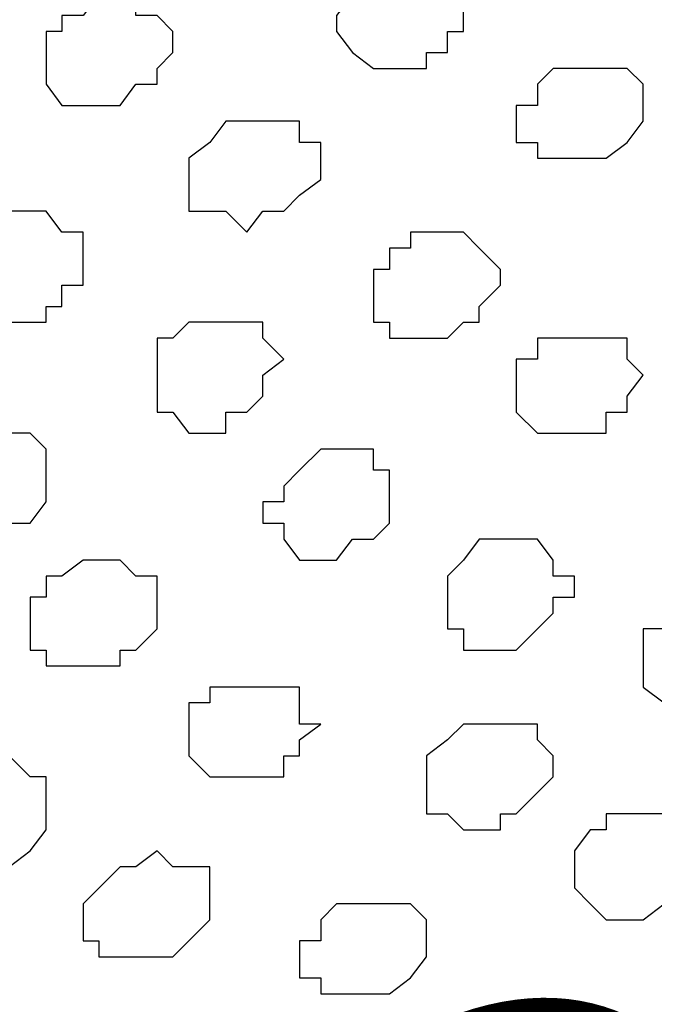
# Model space of a CAD drawing. Units: centimetres. Extents: x -8.5 to 9.2, y -11.2 to 13.4.
# Drawn here: x -0.7 to -0.4, y -1.5 to -1.1 of the extents above; entities that cross this region are included whole.
import ezdxf

# ---------------------------------------------------------------- set-up
doc = ezdxf.new("R2010")
doc.units = ezdxf.units.CM
doc.header["$MEASUREMENT"] = 0
doc.layers.add('Layer 1', color=7, linetype='Continuous')
doc.styles.add('221', font='arialbi.ttf', dxfattribs={"height": 1})

msp = doc.modelspace()

# ---------------------------------------------------------------- hatches: boundary and pattern name
h = msp.add_hatch(color=256)
edge = h.paths.add_edge_path()
edge.add_spline(control_points=[(3.70134, 1.24619), (3.70134, 1.24619), (3.70134, 1.27141), (3.70134, 1.27141), (3.70134, 1.27141), (3.70134, 1.27141), (-3.8449, -2.11007), (-3.8449, -2.11007), (-3.8449, -2.11007), (-3.8449, -2.11007), (-3.84514, -2.15273), (-3.84514, -2.15273), (-3.84514, -2.15273), (-3.84514, -2.15273), (3.70134, 1.22034), (3.70134, 1.22034), (3.70134, 1.22034), (3.70134, 1.22034), (3.70134, 1.24619), (3.70134, 1.24619)], knot_values=[0, 0, 0, 0, 0.2, 0.2, 0.2, 0.2, 0.4, 0.4, 0.4, 0.4, 0.6, 0.6, 0.6, 0.6, 0.8, 0.8, 0.8, 0.8, 1, 1, 1, 1], degree=3, periodic=0)

# ---------------------------------------------------------------- linework, layer by layer
at = {"layer": 'Layer 1'}
msp.add_open_spline([(3.70134, 1.24619), (3.70134, 1.24619), (3.70134, 1.27141), (3.70134, 1.27141), (3.70134, 1.27141), (3.70134, 1.27141), (-3.8449, -2.11007), (-3.8449, -2.11007), (-3.8449, -2.11007), (-3.8449, -2.11007), (-3.84514, -2.15273), (-3.84514, -2.15273), (-3.84514, -2.15273), (-3.84514, -2.15273), (3.70134, 1.22034), (3.70134, 1.22034), (3.70134, 1.22034), (3.70134, 1.22034), (3.70134, 1.24619), (3.70134, 1.24619)], degree=3, knots=[0, 0, 0, 0, 0.2, 0.2, 0.2, 0.2, 0.4, 0.4, 0.4, 0.4, 0.6, 0.6, 0.6, 0.6, 0.8, 0.8, 0.8, 0.8, 1, 1, 1, 1], dxfattribs=at)
at = {"layer": 'Layer 1', "color": 254}
msp.add_open_spline([(-3.85092, -2.48779), (-3.85092, -2.48779), (3.70981, 0.89888), (3.70981, 0.89888), (3.70981, 0.89888), (3.70981, 0.89888), (3.70981, -0.37959), (3.70981, -0.37959), (3.70981, -0.37959), (3.70981, -0.37959), (-3.85092, -3.76626), (-3.85092, -3.76626), (-3.85092, -3.76626), (-3.85092, -3.76626), (-3.85092, -2.48779), (-3.85092, -2.48779)], degree=3, knots=[0, 0, 0, 0, 0.25, 0.25, 0.25, 0.25, 0.5, 0.5, 0.5, 0.5, 0.75, 0.75, 0.75, 0.75, 1, 1, 1, 1], dxfattribs=at)
at = {"layer": 'Layer 1', "lineweight": 9}
for points, knots in [([(-3.85092, -2.48779), (-3.85092, -2.48779), (3.70981, 0.89888), (3.70981, 0.89888), (3.70981, 0.89888), (3.70981, 0.89888), (3.70981, -0.37959), (3.70981, -0.37959), (3.70981, -0.37959), (3.70981, -0.37959), (-3.85092, -3.76626), (-3.85092, -3.76626), (-3.85092, -3.76626), (-3.85092, -3.76626), (-3.85092, -2.48779), (-3.85092, -2.48779)], [0, 0, 0, 0, 0.25, 0.25, 0.25, 0.25, 0.5, 0.5, 0.5, 0.5, 0.75, 0.75, 0.75, 0.75, 1, 1, 1, 1]), ([(-1.24907, -0.99236), (-1.24907, -0.99236), (0.08819, -0.39441), (0.08819, -0.39441), (0.08819, -0.39441), (0.08819, -0.39441), (0.21226, -0.66777), (0.21226, -0.66777), (0.21226, -0.66777), (0.21226, -0.66777), (-1.12416, -1.26639), (-1.12416, -1.26639), (-1.12416, -1.26639), (-1.12416, -1.26639), (-1.24907, -0.99236), (-1.24907, -0.99236)], [0, 0, 0, 0, 0.25, 0.25, 0.25, 0.25, 0.5, 0.5, 0.5, 0.5, 0.75, 0.75, 0.75, 0.75, 1, 1, 1, 1]), ([(-0.28857, -1.97979), (-0.28857, -1.97979), (-0.33937, -1.09291), (-0.33937, -1.09291), (-0.33937, -1.09291), (-0.33937, -1.09291), (-0.34784, -1.07809), (-0.34784, -1.07809), (-0.34784, -1.07809), (-0.34784, -1.07809), (-0.35419, -1.06327), (-0.35419, -1.06327), (-0.35419, -1.06327), (-0.35419, -1.06327), (-0.36266, -1.05481), (-0.36266, -1.05481), (-0.36266, -1.05481), (-0.36266, -1.05481), (-0.37747, -1.04846), (-0.37747, -1.04846), (-0.37747, -1.04846), (-0.37747, -1.04846), (-0.41346, -1.04211), (-0.41346, -1.04211), (-0.41346, -1.04211), (-0.41346, -1.04211), (-0.45579, -1.04211), (-0.45579, -1.04211), (-0.45579, -1.04211), (-0.45579, -1.04211), (-0.50659, -1.04846), (-0.50659, -1.04846), (-0.50659, -1.04846), (-0.50659, -1.04846), (-0.56586, -1.06327), (-0.56586, -1.06327), (-0.56586, -1.06327), (-0.56586, -1.06327), (-0.62301, -1.08444), (-0.62301, -1.08444), (-0.62301, -1.08444), (-0.62301, -1.08444), (-0.68227, -1.10561), (-0.68227, -1.10561), (-0.68227, -1.10561), (-0.68227, -1.10561), (-0.73942, -1.13524), (-0.73942, -1.13524), (-0.73942, -1.13524), (-0.73942, -1.13524), (-0.84102, -1.19451), (-0.84102, -1.19451), (-0.84102, -1.19451), (-0.84102, -1.19451), (-0.87912, -1.23049), (-0.87912, -1.23049), (-0.87912, -1.23049), (-0.87912, -1.23049), (-0.90664, -1.26012), (-0.90664, -1.26012), (-0.90664, -1.26012), (-0.90664, -1.26012), (-0.92146, -1.29611), (-0.92146, -1.29611), (-0.92146, -1.29611), (-0.92146, -1.29611), (-0.92992, -1.31092), (-0.92992, -1.31092), (-0.92992, -1.31092), (-0.92992, -1.31092), (-0.92992, -1.32574), (-0.92992, -1.32574), (-0.92992, -1.32574), (-0.92992, -1.32574), (-0.92146, -1.33844), (-0.92146, -1.33844), (-0.92146, -1.33844), (-0.92146, -1.33844), (-0.91511, -1.34691), (-0.91511, -1.34691), (-0.91511, -1.34691), (-0.91511, -1.34691), (-0.28857, -1.97979), (-0.28857, -1.97979)], [0, 0, 0, 0, 0.047619, 0.047619, 0.047619, 0.047619, 0.095238, 0.095238, 0.095238, 0.095238, 0.142857, 0.142857, 0.142857, 0.142857, 0.190476, 0.190476, 0.190476, 0.190476, 0.238095, 0.238095, 0.238095, 0.238095, 0.285714, 0.285714, 0.285714, 0.285714, 0.333333, 0.333333, 0.333333, 0.333333, 0.380952, 0.380952, 0.380952, 0.380952, 0.428571, 0.428571, 0.428571, 0.428571, 0.47619, 0.47619, 0.47619, 0.47619, 0.52381, 0.52381, 0.52381, 0.52381, 0.571429, 0.571429, 0.571429, 0.571429, 0.619048, 0.619048, 0.619048, 0.619048, 0.666667, 0.666667, 0.666667, 0.666667, 0.714286, 0.714286, 0.714286, 0.714286, 0.761905, 0.761905, 0.761905, 0.761905, 0.809524, 0.809524, 0.809524, 0.809524, 0.857143, 0.857143, 0.857143, 0.857143, 0.904762, 0.904762, 0.904762, 0.904762, 0.952381, 0.952381, 0.952381, 0.952381, 1, 1, 1, 1]), ([(-0.92146, -1.33844), (-0.92146, -1.33844), (-0.29704, -1.97132), (-0.29704, -1.97132), (-0.29704, -1.97132), (-0.29704, -1.97132), (-0.28857, -1.97979), (-0.28857, -1.97979), (-0.28857, -1.97979), (-0.28857, -1.97979), (-0.28857, -2.02212), (-0.28857, -2.02212), (-0.28857, -2.02212), (-0.28857, -2.02212), (-0.31186, -2.05811), (-0.31186, -2.05811), (-0.31186, -2.05811), (-0.31186, -2.05811), (-0.33937, -2.08774), (-0.33937, -2.08774), (-0.33937, -2.08774), (-0.33937, -2.08774), (-0.37747, -2.12372), (-0.37747, -2.12372), (-0.37747, -2.12372), (-0.37747, -2.12372), (-0.42827, -2.15336), (-0.42827, -2.15336), (-0.42827, -2.15336), (-0.42827, -2.15336), (-0.47907, -2.18934), (-0.47907, -2.18934), (-0.47907, -2.18934), (-0.47907, -2.18934), (-0.53622, -2.21262), (-0.53622, -2.21262), (-0.53622, -2.21262), (-0.53622, -2.21262), (-0.59549, -2.24014), (-0.59549, -2.24014), (-0.59549, -2.24014), (-0.59549, -2.24014), (-0.65264, -2.25496), (-0.65264, -2.25496), (-0.65264, -2.25496), (-0.65264, -2.25496), (-0.71191, -2.26977), (-0.71191, -2.26977), (-0.71191, -2.26977), (-0.71191, -2.26977), (-0.76271, -2.27612), (-0.76271, -2.27612), (-0.76271, -2.27612), (-0.76271, -2.27612), (-0.80504, -2.27612), (-0.80504, -2.27612), (-0.80504, -2.27612), (-0.80504, -2.27612), (-0.84102, -2.26977), (-0.84102, -2.26977), (-0.84102, -2.26977), (-0.84102, -2.26977), (-0.84949, -2.26342), (-0.84949, -2.26342), (-0.84949, -2.26342), (-0.84949, -2.26342), (-0.86431, -2.25496), (-0.86431, -2.25496), (-0.86431, -2.25496), (-0.86431, -2.25496), (-0.87066, -2.24014), (-0.87066, -2.24014), (-0.87066, -2.24014), (-0.87066, -2.24014), (-0.87066, -2.22532), (-0.87066, -2.22532), (-0.87066, -2.22532), (-0.87066, -2.22532), (-0.92146, -1.33844), (-0.92146, -1.33844)], [0, 0, 0, 0, 0.05, 0.05, 0.05, 0.05, 0.1, 0.1, 0.1, 0.1, 0.15, 0.15, 0.15, 0.15, 0.2, 0.2, 0.2, 0.2, 0.25, 0.25, 0.25, 0.25, 0.3, 0.3, 0.3, 0.3, 0.35, 0.35, 0.35, 0.35, 0.4, 0.4, 0.4, 0.4, 0.45, 0.45, 0.45, 0.45, 0.5, 0.5, 0.5, 0.5, 0.55, 0.55, 0.55, 0.55, 0.6, 0.6, 0.6, 0.6, 0.65, 0.65, 0.65, 0.65, 0.7, 0.7, 0.7, 0.7, 0.75, 0.75, 0.75, 0.75, 0.8, 0.8, 0.8, 0.8, 0.85, 0.85, 0.85, 0.85, 0.9, 0.9, 0.9, 0.9, 0.95, 0.95, 0.95, 0.95, 1, 1, 1, 1])]:
    msp.add_open_spline(points, degree=3, knots=knots, dxfattribs=at)
at = {"layer": 'Layer 1', "color": 253}
for points, knots in [([(-0.52987, -1.12042), (-0.52987, -1.12042), (-0.50659, -1.12042), (-0.50659, -1.12042), (-0.50659, -1.12042), (-0.50659, -1.12042), (-0.50659, -1.12889), (-0.50659, -1.12889), (-0.50659, -1.12889), (-0.50659, -1.12889), (-0.50024, -1.12889), (-0.50024, -1.12889), (-0.50024, -1.12889), (-0.50024, -1.12889), (-0.50024, -1.15006), (-0.50024, -1.15006), (-0.50024, -1.15006), (-0.50024, -1.15006), (-0.50659, -1.15006), (-0.50659, -1.15006), (-0.50659, -1.15006), (-0.50659, -1.15006), (-0.50659, -1.15852), (-0.50659, -1.15852), (-0.50659, -1.15852), (-0.50659, -1.15852), (-0.51506, -1.15852), (-0.51506, -1.15852), (-0.51506, -1.15852), (-0.51506, -1.15852), (-0.51506, -1.16487), (-0.51506, -1.16487), (-0.51506, -1.16487), (-0.51506, -1.16487), (-0.53622, -1.16487), (-0.53622, -1.16487), (-0.53622, -1.16487), (-0.53622, -1.16487), (-0.54469, -1.15852), (-0.54469, -1.15852), (-0.54469, -1.15852), (-0.54469, -1.15852), (-0.55104, -1.15006), (-0.55104, -1.15006), (-0.55104, -1.15006), (-0.55104, -1.15006), (-0.55104, -1.14371), (-0.55104, -1.14371), (-0.55104, -1.14371), (-0.55104, -1.14371), (-0.54469, -1.13524), (-0.54469, -1.13524), (-0.54469, -1.13524), (-0.54469, -1.13524), (-0.54469, -1.12889), (-0.54469, -1.12889), (-0.54469, -1.12889), (-0.54469, -1.12889), (-0.53622, -1.12889), (-0.53622, -1.12889), (-0.53622, -1.12889), (-0.53622, -1.12889), (-0.52987, -1.12042), (-0.52987, -1.12042)], [0, 0, 0, 0, 0.0625, 0.0625, 0.0625, 0.0625, 0.125, 0.125, 0.125, 0.125, 0.1875, 0.1875, 0.1875, 0.1875, 0.25, 0.25, 0.25, 0.25, 0.3125, 0.3125, 0.3125, 0.3125, 0.375, 0.375, 0.375, 0.375, 0.4375, 0.4375, 0.4375, 0.4375, 0.5, 0.5, 0.5, 0.5, 0.5625, 0.5625, 0.5625, 0.5625, 0.625, 0.625, 0.625, 0.625, 0.6875, 0.6875, 0.6875, 0.6875, 0.75, 0.75, 0.75, 0.75, 0.8125, 0.8125, 0.8125, 0.8125, 0.875, 0.875, 0.875, 0.875, 0.9375, 0.9375, 0.9375, 0.9375, 1, 1, 1, 1]), ([(-0.65264, -1.14371), (-0.65264, -1.14371), (-0.64629, -1.13524), (-0.64629, -1.13524), (-0.64629, -1.13524), (-0.64629, -1.13524), (-0.63147, -1.13524), (-0.63147, -1.13524), (-0.63147, -1.13524), (-0.63147, -1.13524), (-0.63147, -1.14371), (-0.63147, -1.14371), (-0.63147, -1.14371), (-0.63147, -1.14371), (-0.62301, -1.14371), (-0.62301, -1.14371), (-0.62301, -1.14371), (-0.62301, -1.14371), (-0.61666, -1.15006), (-0.61666, -1.15006), (-0.61666, -1.15006), (-0.61666, -1.15006), (-0.61666, -1.15852), (-0.61666, -1.15852), (-0.61666, -1.15852), (-0.61666, -1.15852), (-0.62301, -1.16487), (-0.62301, -1.16487), (-0.62301, -1.16487), (-0.62301, -1.16487), (-0.62301, -1.17122), (-0.62301, -1.17122), (-0.62301, -1.17122), (-0.62301, -1.17122), (-0.63147, -1.17122), (-0.63147, -1.17122), (-0.63147, -1.17122), (-0.63147, -1.17122), (-0.63782, -1.17969), (-0.63782, -1.17969), (-0.63782, -1.17969), (-0.63782, -1.17969), (-0.66111, -1.17969), (-0.66111, -1.17969), (-0.66111, -1.17969), (-0.66111, -1.17969), (-0.66746, -1.17122), (-0.66746, -1.17122), (-0.66746, -1.17122), (-0.66746, -1.17122), (-0.66746, -1.15006), (-0.66746, -1.15006), (-0.66746, -1.15006), (-0.66746, -1.15006), (-0.66111, -1.15006), (-0.66111, -1.15006), (-0.66111, -1.15006), (-0.66111, -1.15006), (-0.66111, -1.14371), (-0.66111, -1.14371), (-0.66111, -1.14371), (-0.66111, -1.14371), (-0.65264, -1.14371), (-0.65264, -1.14371)], [0, 0, 0, 0, 0.0625, 0.0625, 0.0625, 0.0625, 0.125, 0.125, 0.125, 0.125, 0.1875, 0.1875, 0.1875, 0.1875, 0.25, 0.25, 0.25, 0.25, 0.3125, 0.3125, 0.3125, 0.3125, 0.375, 0.375, 0.375, 0.375, 0.4375, 0.4375, 0.4375, 0.4375, 0.5, 0.5, 0.5, 0.5, 0.5625, 0.5625, 0.5625, 0.5625, 0.625, 0.625, 0.625, 0.625, 0.6875, 0.6875, 0.6875, 0.6875, 0.75, 0.75, 0.75, 0.75, 0.8125, 0.8125, 0.8125, 0.8125, 0.875, 0.875, 0.875, 0.875, 0.9375, 0.9375, 0.9375, 0.9375, 1, 1, 1, 1]), ([(-0.59549, -1.18604), (-0.59549, -1.18604), (-0.56586, -1.18604), (-0.56586, -1.18604), (-0.56586, -1.18604), (-0.56586, -1.18604), (-0.56586, -1.19451), (-0.56586, -1.19451), (-0.56586, -1.19451), (-0.56586, -1.19451), (-0.55739, -1.19451), (-0.55739, -1.19451), (-0.55739, -1.19451), (-0.55739, -1.19451), (-0.55739, -1.20932), (-0.55739, -1.20932), (-0.55739, -1.20932), (-0.55739, -1.20932), (-0.56586, -1.21567), (-0.56586, -1.21567), (-0.56586, -1.21567), (-0.56586, -1.21567), (-0.57221, -1.22202), (-0.57221, -1.22202), (-0.57221, -1.22202), (-0.57221, -1.22202), (-0.58067, -1.22202), (-0.58067, -1.22202), (-0.58067, -1.22202), (-0.58067, -1.22202), (-0.58702, -1.23049), (-0.58702, -1.23049), (-0.58702, -1.23049), (-0.58702, -1.23049), (-0.59549, -1.22202), (-0.59549, -1.22202), (-0.59549, -1.22202), (-0.59549, -1.22202), (-0.61031, -1.22202), (-0.61031, -1.22202), (-0.61031, -1.22202), (-0.61031, -1.22202), (-0.61031, -1.20086), (-0.61031, -1.20086), (-0.61031, -1.20086), (-0.61031, -1.20086), (-0.60184, -1.19451), (-0.60184, -1.19451), (-0.60184, -1.19451), (-0.60184, -1.19451), (-0.59549, -1.18604), (-0.59549, -1.18604)], [0, 0, 0, 0, 0.076923, 0.076923, 0.076923, 0.076923, 0.153846, 0.153846, 0.153846, 0.153846, 0.230769, 0.230769, 0.230769, 0.230769, 0.307692, 0.307692, 0.307692, 0.307692, 0.384615, 0.384615, 0.384615, 0.384615, 0.461538, 0.461538, 0.461538, 0.461538, 0.538462, 0.538462, 0.538462, 0.538462, 0.615385, 0.615385, 0.615385, 0.615385, 0.692308, 0.692308, 0.692308, 0.692308, 0.769231, 0.769231, 0.769231, 0.769231, 0.846154, 0.846154, 0.846154, 0.846154, 0.923077, 0.923077, 0.923077, 0.923077, 1, 1, 1, 1]), ([(-0.61031, -1.26647), (-0.61031, -1.26647), (-0.58067, -1.26647), (-0.58067, -1.26647), (-0.58067, -1.26647), (-0.58067, -1.26647), (-0.58067, -1.27282), (-0.58067, -1.27282), (-0.58067, -1.27282), (-0.58067, -1.27282), (-0.57221, -1.28129), (-0.57221, -1.28129), (-0.57221, -1.28129), (-0.57221, -1.28129), (-0.58067, -1.28764), (-0.58067, -1.28764), (-0.58067, -1.28764), (-0.58067, -1.28764), (-0.58067, -1.29611), (-0.58067, -1.29611), (-0.58067, -1.29611), (-0.58067, -1.29611), (-0.58702, -1.30246), (-0.58702, -1.30246), (-0.58702, -1.30246), (-0.58702, -1.30246), (-0.59549, -1.30246), (-0.59549, -1.30246), (-0.59549, -1.30246), (-0.59549, -1.30246), (-0.59549, -1.31092), (-0.59549, -1.31092), (-0.59549, -1.31092), (-0.59549, -1.31092), (-0.61031, -1.31092), (-0.61031, -1.31092), (-0.61031, -1.31092), (-0.61031, -1.31092), (-0.61666, -1.30246), (-0.61666, -1.30246), (-0.61666, -1.30246), (-0.61666, -1.30246), (-0.62301, -1.30246), (-0.62301, -1.30246), (-0.62301, -1.30246), (-0.62301, -1.30246), (-0.62301, -1.27282), (-0.62301, -1.27282), (-0.62301, -1.27282), (-0.62301, -1.27282), (-0.61666, -1.27282), (-0.61666, -1.27282), (-0.61666, -1.27282), (-0.61666, -1.27282), (-0.61031, -1.26647), (-0.61031, -1.26647)], [0, 0, 0, 0, 0.071429, 0.071429, 0.071429, 0.071429, 0.142857, 0.142857, 0.142857, 0.142857, 0.214286, 0.214286, 0.214286, 0.214286, 0.285714, 0.285714, 0.285714, 0.285714, 0.357143, 0.357143, 0.357143, 0.357143, 0.428571, 0.428571, 0.428571, 0.428571, 0.5, 0.5, 0.5, 0.5, 0.571429, 0.571429, 0.571429, 0.571429, 0.642857, 0.642857, 0.642857, 0.642857, 0.714286, 0.714286, 0.714286, 0.714286, 0.785714, 0.785714, 0.785714, 0.785714, 0.857143, 0.857143, 0.857143, 0.857143, 0.928571, 0.928571, 0.928571, 0.928571, 1, 1, 1, 1]), ([(-0.46426, -1.27282), (-0.46426, -1.27282), (-0.43462, -1.27282), (-0.43462, -1.27282), (-0.43462, -1.27282), (-0.43462, -1.27282), (-0.43462, -1.28129), (-0.43462, -1.28129), (-0.43462, -1.28129), (-0.43462, -1.28129), (-0.42827, -1.28764), (-0.42827, -1.28764), (-0.42827, -1.28764), (-0.42827, -1.28764), (-0.43462, -1.29611), (-0.43462, -1.29611), (-0.43462, -1.29611), (-0.43462, -1.29611), (-0.43462, -1.30246), (-0.43462, -1.30246), (-0.43462, -1.30246), (-0.43462, -1.30246), (-0.44309, -1.30246), (-0.44309, -1.30246), (-0.44309, -1.30246), (-0.44309, -1.30246), (-0.44309, -1.31092), (-0.44309, -1.31092), (-0.44309, -1.31092), (-0.44309, -1.31092), (-0.47061, -1.31092), (-0.47061, -1.31092), (-0.47061, -1.31092), (-0.47061, -1.31092), (-0.47907, -1.30246), (-0.47907, -1.30246), (-0.47907, -1.30246), (-0.47907, -1.30246), (-0.47907, -1.28129), (-0.47907, -1.28129), (-0.47907, -1.28129), (-0.47907, -1.28129), (-0.47061, -1.28129), (-0.47061, -1.28129), (-0.47061, -1.28129), (-0.47061, -1.28129), (-0.47061, -1.27282), (-0.47061, -1.27282), (-0.47061, -1.27282), (-0.47061, -1.27282), (-0.46426, -1.27282), (-0.46426, -1.27282)], [0, 0, 0, 0, 0.076923, 0.076923, 0.076923, 0.076923, 0.153846, 0.153846, 0.153846, 0.153846, 0.230769, 0.230769, 0.230769, 0.230769, 0.307692, 0.307692, 0.307692, 0.307692, 0.384615, 0.384615, 0.384615, 0.384615, 0.461538, 0.461538, 0.461538, 0.461538, 0.538462, 0.538462, 0.538462, 0.538462, 0.615385, 0.615385, 0.615385, 0.615385, 0.692308, 0.692308, 0.692308, 0.692308, 0.769231, 0.769231, 0.769231, 0.769231, 0.846154, 0.846154, 0.846154, 0.846154, 0.923077, 0.923077, 0.923077, 0.923077, 1, 1, 1, 1]), ([(-0.69709, -1.31092), (-0.69709, -1.31092), (-0.67381, -1.31092), (-0.67381, -1.31092), (-0.67381, -1.31092), (-0.67381, -1.31092), (-0.66746, -1.31727), (-0.66746, -1.31727), (-0.66746, -1.31727), (-0.66746, -1.31727), (-0.66746, -1.33844), (-0.66746, -1.33844), (-0.66746, -1.33844), (-0.66746, -1.33844), (-0.67381, -1.34691), (-0.67381, -1.34691), (-0.67381, -1.34691), (-0.67381, -1.34691), (-0.68227, -1.34691), (-0.68227, -1.34691), (-0.68227, -1.34691), (-0.68227, -1.34691), (-0.68862, -1.35326), (-0.68862, -1.35326), (-0.68862, -1.35326), (-0.68862, -1.35326), (-0.70344, -1.35326), (-0.70344, -1.35326), (-0.70344, -1.35326), (-0.70344, -1.35326), (-0.71191, -1.34691), (-0.71191, -1.34691), (-0.71191, -1.34691), (-0.71191, -1.34691), (-0.71191, -1.32574), (-0.71191, -1.32574), (-0.71191, -1.32574), (-0.71191, -1.32574), (-0.69709, -1.31092), (-0.69709, -1.31092)], [0, 0, 0, 0, 0.1, 0.1, 0.1, 0.1, 0.2, 0.2, 0.2, 0.2, 0.3, 0.3, 0.3, 0.3, 0.4, 0.4, 0.4, 0.4, 0.5, 0.5, 0.5, 0.5, 0.6, 0.6, 0.6, 0.6, 0.7, 0.7, 0.7, 0.7, 0.8, 0.8, 0.8, 0.8, 0.9, 0.9, 0.9, 0.9, 1, 1, 1, 1]), ([(-0.55739, -1.31727), (-0.55739, -1.31727), (-0.53622, -1.31727), (-0.53622, -1.31727), (-0.53622, -1.31727), (-0.53622, -1.31727), (-0.53622, -1.32574), (-0.53622, -1.32574), (-0.53622, -1.32574), (-0.53622, -1.32574), (-0.52987, -1.32574), (-0.52987, -1.32574), (-0.52987, -1.32574), (-0.52987, -1.32574), (-0.52987, -1.34691), (-0.52987, -1.34691), (-0.52987, -1.34691), (-0.52987, -1.34691), (-0.53622, -1.35326), (-0.53622, -1.35326), (-0.53622, -1.35326), (-0.53622, -1.35326), (-0.54469, -1.35326), (-0.54469, -1.35326), (-0.54469, -1.35326), (-0.54469, -1.35326), (-0.55104, -1.36172), (-0.55104, -1.36172), (-0.55104, -1.36172), (-0.55104, -1.36172), (-0.56586, -1.36172), (-0.56586, -1.36172), (-0.56586, -1.36172), (-0.56586, -1.36172), (-0.57221, -1.35326), (-0.57221, -1.35326), (-0.57221, -1.35326), (-0.57221, -1.35326), (-0.57221, -1.34691), (-0.57221, -1.34691), (-0.57221, -1.34691), (-0.57221, -1.34691), (-0.58067, -1.34691), (-0.58067, -1.34691), (-0.58067, -1.34691), (-0.58067, -1.34691), (-0.58067, -1.33844), (-0.58067, -1.33844), (-0.58067, -1.33844), (-0.58067, -1.33844), (-0.57221, -1.33844), (-0.57221, -1.33844), (-0.57221, -1.33844), (-0.57221, -1.33844), (-0.57221, -1.33209), (-0.57221, -1.33209), (-0.57221, -1.33209), (-0.57221, -1.33209), (-0.56586, -1.32574), (-0.56586, -1.32574), (-0.56586, -1.32574), (-0.56586, -1.32574), (-0.55739, -1.31727), (-0.55739, -1.31727)], [0, 0, 0, 0, 0.0625, 0.0625, 0.0625, 0.0625, 0.125, 0.125, 0.125, 0.125, 0.1875, 0.1875, 0.1875, 0.1875, 0.25, 0.25, 0.25, 0.25, 0.3125, 0.3125, 0.3125, 0.3125, 0.375, 0.375, 0.375, 0.375, 0.4375, 0.4375, 0.4375, 0.4375, 0.5, 0.5, 0.5, 0.5, 0.5625, 0.5625, 0.5625, 0.5625, 0.625, 0.625, 0.625, 0.625, 0.6875, 0.6875, 0.6875, 0.6875, 0.75, 0.75, 0.75, 0.75, 0.8125, 0.8125, 0.8125, 0.8125, 0.875, 0.875, 0.875, 0.875, 0.9375, 0.9375, 0.9375, 0.9375, 1, 1, 1, 1]), ([(-0.66111, -1.36807), (-0.66111, -1.36807), (-0.65264, -1.36172), (-0.65264, -1.36172), (-0.65264, -1.36172), (-0.65264, -1.36172), (-0.63782, -1.36172), (-0.63782, -1.36172), (-0.63782, -1.36172), (-0.63782, -1.36172), (-0.63147, -1.36807), (-0.63147, -1.36807), (-0.63147, -1.36807), (-0.63147, -1.36807), (-0.62301, -1.36807), (-0.62301, -1.36807), (-0.62301, -1.36807), (-0.62301, -1.36807), (-0.62301, -1.38924), (-0.62301, -1.38924), (-0.62301, -1.38924), (-0.62301, -1.38924), (-0.63147, -1.39771), (-0.63147, -1.39771), (-0.63147, -1.39771), (-0.63147, -1.39771), (-0.63782, -1.39771), (-0.63782, -1.39771), (-0.63782, -1.39771), (-0.63782, -1.39771), (-0.63782, -1.40406), (-0.63782, -1.40406), (-0.63782, -1.40406), (-0.63782, -1.40406), (-0.66746, -1.40406), (-0.66746, -1.40406), (-0.66746, -1.40406), (-0.66746, -1.40406), (-0.66746, -1.39771), (-0.66746, -1.39771), (-0.66746, -1.39771), (-0.66746, -1.39771), (-0.67381, -1.39771), (-0.67381, -1.39771), (-0.67381, -1.39771), (-0.67381, -1.39771), (-0.67381, -1.37654), (-0.67381, -1.37654), (-0.67381, -1.37654), (-0.67381, -1.37654), (-0.66746, -1.37654), (-0.66746, -1.37654), (-0.66746, -1.37654), (-0.66746, -1.37654), (-0.66746, -1.36807), (-0.66746, -1.36807), (-0.66746, -1.36807), (-0.66746, -1.36807), (-0.66111, -1.36807), (-0.66111, -1.36807)], [0, 0, 0, 0, 0.066667, 0.066667, 0.066667, 0.066667, 0.133333, 0.133333, 0.133333, 0.133333, 0.2, 0.2, 0.2, 0.2, 0.266667, 0.266667, 0.266667, 0.266667, 0.333333, 0.333333, 0.333333, 0.333333, 0.4, 0.4, 0.4, 0.4, 0.466667, 0.466667, 0.466667, 0.466667, 0.533333, 0.533333, 0.533333, 0.533333, 0.6, 0.6, 0.6, 0.6, 0.666667, 0.666667, 0.666667, 0.666667, 0.733333, 0.733333, 0.733333, 0.733333, 0.8, 0.8, 0.8, 0.8, 0.866667, 0.866667, 0.866667, 0.866667, 0.933333, 0.933333, 0.933333, 0.933333, 1, 1, 1, 1]), ([(-0.41346, -1.38289), (-0.41346, -1.38289), (-0.38382, -1.38289), (-0.38382, -1.38289), (-0.38382, -1.38289), (-0.38382, -1.38289), (-0.38382, -1.38924), (-0.38382, -1.38924), (-0.38382, -1.38924), (-0.38382, -1.38924), (-0.37747, -1.39771), (-0.37747, -1.39771), (-0.37747, -1.39771), (-0.37747, -1.39771), (-0.38382, -1.40406), (-0.38382, -1.40406), (-0.38382, -1.40406), (-0.38382, -1.40406), (-0.38382, -1.41252), (-0.38382, -1.41252), (-0.38382, -1.41252), (-0.38382, -1.41252), (-0.39017, -1.41252), (-0.39017, -1.41252), (-0.39017, -1.41252), (-0.39017, -1.41252), (-0.39017, -1.41887), (-0.39017, -1.41887), (-0.39017, -1.41887), (-0.39017, -1.41887), (-0.41981, -1.41887), (-0.41981, -1.41887), (-0.41981, -1.41887), (-0.41981, -1.41887), (-0.42827, -1.41252), (-0.42827, -1.41252), (-0.42827, -1.41252), (-0.42827, -1.41252), (-0.42827, -1.38924), (-0.42827, -1.38924), (-0.42827, -1.38924), (-0.42827, -1.38924), (-0.41981, -1.38924), (-0.41981, -1.38924), (-0.41981, -1.38924), (-0.41981, -1.38924), (-0.41981, -1.38289), (-0.41981, -1.38289), (-0.41981, -1.38289), (-0.41981, -1.38289), (-0.41346, -1.38289), (-0.41346, -1.38289)], [0, 0, 0, 0, 0.076923, 0.076923, 0.076923, 0.076923, 0.153846, 0.153846, 0.153846, 0.153846, 0.230769, 0.230769, 0.230769, 0.230769, 0.307692, 0.307692, 0.307692, 0.307692, 0.384615, 0.384615, 0.384615, 0.384615, 0.461538, 0.461538, 0.461538, 0.461538, 0.538462, 0.538462, 0.538462, 0.538462, 0.615385, 0.615385, 0.615385, 0.615385, 0.692308, 0.692308, 0.692308, 0.692308, 0.769231, 0.769231, 0.769231, 0.769231, 0.846154, 0.846154, 0.846154, 0.846154, 0.923077, 0.923077, 0.923077, 0.923077, 1, 1, 1, 1]), ([(-0.59549, -1.41252), (-0.59549, -1.41252), (-0.56586, -1.41252), (-0.56586, -1.41252), (-0.56586, -1.41252), (-0.56586, -1.41252), (-0.56586, -1.42734), (-0.56586, -1.42734), (-0.56586, -1.42734), (-0.56586, -1.42734), (-0.55739, -1.42734), (-0.55739, -1.42734), (-0.55739, -1.42734), (-0.55739, -1.42734), (-0.56586, -1.43369), (-0.56586, -1.43369), (-0.56586, -1.43369), (-0.56586, -1.43369), (-0.56586, -1.44004), (-0.56586, -1.44004), (-0.56586, -1.44004), (-0.56586, -1.44004), (-0.57221, -1.44004), (-0.57221, -1.44004), (-0.57221, -1.44004), (-0.57221, -1.44004), (-0.57221, -1.44851), (-0.57221, -1.44851), (-0.57221, -1.44851), (-0.57221, -1.44851), (-0.60184, -1.44851), (-0.60184, -1.44851), (-0.60184, -1.44851), (-0.60184, -1.44851), (-0.61031, -1.44004), (-0.61031, -1.44004), (-0.61031, -1.44004), (-0.61031, -1.44004), (-0.61031, -1.41887), (-0.61031, -1.41887), (-0.61031, -1.41887), (-0.61031, -1.41887), (-0.60184, -1.41887), (-0.60184, -1.41887), (-0.60184, -1.41887), (-0.60184, -1.41887), (-0.60184, -1.41252), (-0.60184, -1.41252), (-0.60184, -1.41252), (-0.60184, -1.41252), (-0.59549, -1.41252), (-0.59549, -1.41252)], [0, 0, 0, 0, 0.076923, 0.076923, 0.076923, 0.076923, 0.153846, 0.153846, 0.153846, 0.153846, 0.230769, 0.230769, 0.230769, 0.230769, 0.307692, 0.307692, 0.307692, 0.307692, 0.384615, 0.384615, 0.384615, 0.384615, 0.461538, 0.461538, 0.461538, 0.461538, 0.538462, 0.538462, 0.538462, 0.538462, 0.615385, 0.615385, 0.615385, 0.615385, 0.692308, 0.692308, 0.692308, 0.692308, 0.769231, 0.769231, 0.769231, 0.769231, 0.846154, 0.846154, 0.846154, 0.846154, 0.923077, 0.923077, 0.923077, 0.923077, 1, 1, 1, 1]), ([(-0.44309, -1.46332), (-0.44309, -1.46332), (-0.41346, -1.46332), (-0.41346, -1.46332), (-0.41346, -1.46332), (-0.41346, -1.46332), (-0.41346, -1.46967), (-0.41346, -1.46967), (-0.41346, -1.46967), (-0.41346, -1.46967), (-0.40499, -1.46967), (-0.40499, -1.46967), (-0.40499, -1.46967), (-0.40499, -1.46967), (-0.40499, -1.48449), (-0.40499, -1.48449), (-0.40499, -1.48449), (-0.40499, -1.48449), (-0.41346, -1.49296), (-0.41346, -1.49296), (-0.41346, -1.49296), (-0.41346, -1.49296), (-0.41346, -1.49931), (-0.41346, -1.49931), (-0.41346, -1.49931), (-0.41346, -1.49931), (-0.41981, -1.49931), (-0.41981, -1.49931), (-0.41981, -1.49931), (-0.41981, -1.49931), (-0.42827, -1.50566), (-0.42827, -1.50566), (-0.42827, -1.50566), (-0.42827, -1.50566), (-0.44309, -1.50566), (-0.44309, -1.50566), (-0.44309, -1.50566), (-0.44309, -1.50566), (-0.44944, -1.49931), (-0.44944, -1.49931), (-0.44944, -1.49931), (-0.44944, -1.49931), (-0.45579, -1.49296), (-0.45579, -1.49296), (-0.45579, -1.49296), (-0.45579, -1.49296), (-0.45579, -1.47814), (-0.45579, -1.47814), (-0.45579, -1.47814), (-0.45579, -1.47814), (-0.44944, -1.46967), (-0.44944, -1.46967), (-0.44944, -1.46967), (-0.44944, -1.46967), (-0.44309, -1.46967), (-0.44309, -1.46967), (-0.44309, -1.46967), (-0.44309, -1.46967), (-0.44309, -1.46332), (-0.44309, -1.46332)], [0, 0, 0, 0, 0.066667, 0.066667, 0.066667, 0.066667, 0.133333, 0.133333, 0.133333, 0.133333, 0.2, 0.2, 0.2, 0.2, 0.266667, 0.266667, 0.266667, 0.266667, 0.333333, 0.333333, 0.333333, 0.333333, 0.4, 0.4, 0.4, 0.4, 0.466667, 0.466667, 0.466667, 0.466667, 0.533333, 0.533333, 0.533333, 0.533333, 0.6, 0.6, 0.6, 0.6, 0.666667, 0.666667, 0.666667, 0.666667, 0.733333, 0.733333, 0.733333, 0.733333, 0.8, 0.8, 0.8, 0.8, 0.866667, 0.866667, 0.866667, 0.866667, 0.933333, 0.933333, 0.933333, 0.933333, 1, 1, 1, 1]), ([(-0.63782, -1.48449), (-0.63782, -1.48449), (-0.63147, -1.48449), (-0.63147, -1.48449), (-0.63147, -1.48449), (-0.63147, -1.48449), (-0.62301, -1.47814), (-0.62301, -1.47814), (-0.62301, -1.47814), (-0.62301, -1.47814), (-0.61666, -1.48449), (-0.61666, -1.48449), (-0.61666, -1.48449), (-0.61666, -1.48449), (-0.60184, -1.48449), (-0.60184, -1.48449), (-0.60184, -1.48449), (-0.60184, -1.48449), (-0.60184, -1.50566), (-0.60184, -1.50566), (-0.60184, -1.50566), (-0.60184, -1.50566), (-0.61666, -1.52047), (-0.61666, -1.52047), (-0.61666, -1.52047), (-0.61666, -1.52047), (-0.64629, -1.52047), (-0.64629, -1.52047), (-0.64629, -1.52047), (-0.64629, -1.52047), (-0.64629, -1.51412), (-0.64629, -1.51412), (-0.64629, -1.51412), (-0.64629, -1.51412), (-0.65264, -1.51412), (-0.65264, -1.51412), (-0.65264, -1.51412), (-0.65264, -1.51412), (-0.65264, -1.49931), (-0.65264, -1.49931), (-0.65264, -1.49931), (-0.65264, -1.49931), (-0.63782, -1.48449), (-0.63782, -1.48449)], [0, 0, 0, 0, 0.090909, 0.090909, 0.090909, 0.090909, 0.181818, 0.181818, 0.181818, 0.181818, 0.272727, 0.272727, 0.272727, 0.272727, 0.363636, 0.363636, 0.363636, 0.363636, 0.454545, 0.454545, 0.454545, 0.454545, 0.545455, 0.545455, 0.545455, 0.545455, 0.636364, 0.636364, 0.636364, 0.636364, 0.727273, 0.727273, 0.727273, 0.727273, 0.818182, 0.818182, 0.818182, 0.818182, 0.909091, 0.909091, 0.909091, 0.909091, 1, 1, 1, 1]), ([(-0.54469, -1.49931), (-0.54469, -1.49931), (-0.52141, -1.49931), (-0.52141, -1.49931), (-0.52141, -1.49931), (-0.52141, -1.49931), (-0.51506, -1.50566), (-0.51506, -1.50566), (-0.51506, -1.50566), (-0.51506, -1.50566), (-0.51506, -1.52047), (-0.51506, -1.52047), (-0.51506, -1.52047), (-0.51506, -1.52047), (-0.52141, -1.52894), (-0.52141, -1.52894), (-0.52141, -1.52894), (-0.52141, -1.52894), (-0.52987, -1.53529), (-0.52987, -1.53529), (-0.52987, -1.53529), (-0.52987, -1.53529), (-0.55739, -1.53529), (-0.55739, -1.53529), (-0.55739, -1.53529), (-0.55739, -1.53529), (-0.55739, -1.52894), (-0.55739, -1.52894), (-0.55739, -1.52894), (-0.55739, -1.52894), (-0.56586, -1.52894), (-0.56586, -1.52894), (-0.56586, -1.52894), (-0.56586, -1.52894), (-0.56586, -1.51412), (-0.56586, -1.51412), (-0.56586, -1.51412), (-0.56586, -1.51412), (-0.55739, -1.51412), (-0.55739, -1.51412), (-0.55739, -1.51412), (-0.55739, -1.51412), (-0.55739, -1.50566), (-0.55739, -1.50566), (-0.55739, -1.50566), (-0.55739, -1.50566), (-0.55104, -1.49931), (-0.55104, -1.49931), (-0.55104, -1.49931), (-0.55104, -1.49931), (-0.54469, -1.49931), (-0.54469, -1.49931)], [0, 0, 0, 0, 0.076923, 0.076923, 0.076923, 0.076923, 0.153846, 0.153846, 0.153846, 0.153846, 0.230769, 0.230769, 0.230769, 0.230769, 0.307692, 0.307692, 0.307692, 0.307692, 0.384615, 0.384615, 0.384615, 0.384615, 0.461538, 0.461538, 0.461538, 0.461538, 0.538462, 0.538462, 0.538462, 0.538462, 0.615385, 0.615385, 0.615385, 0.615385, 0.692308, 0.692308, 0.692308, 0.692308, 0.769231, 0.769231, 0.769231, 0.769231, 0.846154, 0.846154, 0.846154, 0.846154, 0.923077, 0.923077, 0.923077, 0.923077, 1, 1, 1, 1])]:
    msp.add_open_spline(points, degree=3, knots=knots, dxfattribs=at)
at = {"layer": 'Layer 1', "color": 8}
for points, knots in [([(-0.45579, -1.16487), (-0.45579, -1.16487), (-0.43462, -1.16487), (-0.43462, -1.16487), (-0.43462, -1.16487), (-0.43462, -1.16487), (-0.42827, -1.17122), (-0.42827, -1.17122), (-0.42827, -1.17122), (-0.42827, -1.17122), (-0.42827, -1.18604), (-0.42827, -1.18604), (-0.42827, -1.18604), (-0.42827, -1.18604), (-0.43462, -1.19451), (-0.43462, -1.19451), (-0.43462, -1.19451), (-0.43462, -1.19451), (-0.44309, -1.20086), (-0.44309, -1.20086), (-0.44309, -1.20086), (-0.44309, -1.20086), (-0.47061, -1.20086), (-0.47061, -1.20086), (-0.47061, -1.20086), (-0.47061, -1.20086), (-0.47061, -1.19451), (-0.47061, -1.19451), (-0.47061, -1.19451), (-0.47061, -1.19451), (-0.47907, -1.19451), (-0.47907, -1.19451), (-0.47907, -1.19451), (-0.47907, -1.19451), (-0.47907, -1.17969), (-0.47907, -1.17969), (-0.47907, -1.17969), (-0.47907, -1.17969), (-0.47061, -1.17969), (-0.47061, -1.17969), (-0.47061, -1.17969), (-0.47061, -1.17969), (-0.47061, -1.17122), (-0.47061, -1.17122), (-0.47061, -1.17122), (-0.47061, -1.17122), (-0.46426, -1.16487), (-0.46426, -1.16487), (-0.46426, -1.16487), (-0.46426, -1.16487), (-0.45579, -1.16487), (-0.45579, -1.16487)], [0, 0, 0, 0, 0.076923, 0.076923, 0.076923, 0.076923, 0.153846, 0.153846, 0.153846, 0.153846, 0.230769, 0.230769, 0.230769, 0.230769, 0.307692, 0.307692, 0.307692, 0.307692, 0.384615, 0.384615, 0.384615, 0.384615, 0.461538, 0.461538, 0.461538, 0.461538, 0.538462, 0.538462, 0.538462, 0.538462, 0.615385, 0.615385, 0.615385, 0.615385, 0.692308, 0.692308, 0.692308, 0.692308, 0.769231, 0.769231, 0.769231, 0.769231, 0.846154, 0.846154, 0.846154, 0.846154, 0.923077, 0.923077, 0.923077, 0.923077, 1, 1, 1, 1]), ([(-0.52141, -1.23049), (-0.52141, -1.23049), (-0.50024, -1.23049), (-0.50024, -1.23049), (-0.50024, -1.23049), (-0.50024, -1.23049), (-0.49389, -1.23684), (-0.49389, -1.23684), (-0.49389, -1.23684), (-0.49389, -1.23684), (-0.48542, -1.24531), (-0.48542, -1.24531), (-0.48542, -1.24531), (-0.48542, -1.24531), (-0.48542, -1.25166), (-0.48542, -1.25166), (-0.48542, -1.25166), (-0.48542, -1.25166), (-0.49389, -1.26012), (-0.49389, -1.26012), (-0.49389, -1.26012), (-0.49389, -1.26012), (-0.49389, -1.26647), (-0.49389, -1.26647), (-0.49389, -1.26647), (-0.49389, -1.26647), (-0.50024, -1.26647), (-0.50024, -1.26647), (-0.50024, -1.26647), (-0.50024, -1.26647), (-0.50659, -1.27282), (-0.50659, -1.27282), (-0.50659, -1.27282), (-0.50659, -1.27282), (-0.52987, -1.27282), (-0.52987, -1.27282), (-0.52987, -1.27282), (-0.52987, -1.27282), (-0.52987, -1.26647), (-0.52987, -1.26647), (-0.52987, -1.26647), (-0.52987, -1.26647), (-0.53622, -1.26647), (-0.53622, -1.26647), (-0.53622, -1.26647), (-0.53622, -1.26647), (-0.53622, -1.24531), (-0.53622, -1.24531), (-0.53622, -1.24531), (-0.53622, -1.24531), (-0.52987, -1.24531), (-0.52987, -1.24531), (-0.52987, -1.24531), (-0.52987, -1.24531), (-0.52987, -1.23684), (-0.52987, -1.23684), (-0.52987, -1.23684), (-0.52987, -1.23684), (-0.52141, -1.23684), (-0.52141, -1.23684), (-0.52141, -1.23684), (-0.52141, -1.23684), (-0.52141, -1.23049), (-0.52141, -1.23049)], [0, 0, 0, 0, 0.0625, 0.0625, 0.0625, 0.0625, 0.125, 0.125, 0.125, 0.125, 0.1875, 0.1875, 0.1875, 0.1875, 0.25, 0.25, 0.25, 0.25, 0.3125, 0.3125, 0.3125, 0.3125, 0.375, 0.375, 0.375, 0.375, 0.4375, 0.4375, 0.4375, 0.4375, 0.5, 0.5, 0.5, 0.5, 0.5625, 0.5625, 0.5625, 0.5625, 0.625, 0.625, 0.625, 0.625, 0.6875, 0.6875, 0.6875, 0.6875, 0.75, 0.75, 0.75, 0.75, 0.8125, 0.8125, 0.8125, 0.8125, 0.875, 0.875, 0.875, 0.875, 0.9375, 0.9375, 0.9375, 0.9375, 1, 1, 1, 1]), ([(-0.50024, -1.42734), (-0.50024, -1.42734), (-0.47061, -1.42734), (-0.47061, -1.42734), (-0.47061, -1.42734), (-0.47061, -1.42734), (-0.47061, -1.43369), (-0.47061, -1.43369), (-0.47061, -1.43369), (-0.47061, -1.43369), (-0.46426, -1.44004), (-0.46426, -1.44004), (-0.46426, -1.44004), (-0.46426, -1.44004), (-0.46426, -1.44851), (-0.46426, -1.44851), (-0.46426, -1.44851), (-0.46426, -1.44851), (-0.47907, -1.46332), (-0.47907, -1.46332), (-0.47907, -1.46332), (-0.47907, -1.46332), (-0.48542, -1.46332), (-0.48542, -1.46332), (-0.48542, -1.46332), (-0.48542, -1.46332), (-0.48542, -1.46967), (-0.48542, -1.46967), (-0.48542, -1.46967), (-0.48542, -1.46967), (-0.50024, -1.46967), (-0.50024, -1.46967), (-0.50024, -1.46967), (-0.50024, -1.46967), (-0.50659, -1.46332), (-0.50659, -1.46332), (-0.50659, -1.46332), (-0.50659, -1.46332), (-0.51506, -1.46332), (-0.51506, -1.46332), (-0.51506, -1.46332), (-0.51506, -1.46332), (-0.51506, -1.44004), (-0.51506, -1.44004), (-0.51506, -1.44004), (-0.51506, -1.44004), (-0.50659, -1.43369), (-0.50659, -1.43369), (-0.50659, -1.43369), (-0.50659, -1.43369), (-0.50024, -1.42734), (-0.50024, -1.42734)], [0, 0, 0, 0, 0.076923, 0.076923, 0.076923, 0.076923, 0.153846, 0.153846, 0.153846, 0.153846, 0.230769, 0.230769, 0.230769, 0.230769, 0.307692, 0.307692, 0.307692, 0.307692, 0.384615, 0.384615, 0.384615, 0.384615, 0.461538, 0.461538, 0.461538, 0.461538, 0.538462, 0.538462, 0.538462, 0.538462, 0.615385, 0.615385, 0.615385, 0.615385, 0.692308, 0.692308, 0.692308, 0.692308, 0.769231, 0.769231, 0.769231, 0.769231, 0.846154, 0.846154, 0.846154, 0.846154, 0.923077, 0.923077, 0.923077, 0.923077, 1, 1, 1, 1]), ([(-0.69709, -1.44851), (-0.69709, -1.44851), (-0.69709, -1.44004), (-0.69709, -1.44004), (-0.69709, -1.44004), (-0.69709, -1.44004), (-0.68227, -1.44004), (-0.68227, -1.44004), (-0.68227, -1.44004), (-0.68227, -1.44004), (-0.67381, -1.44851), (-0.67381, -1.44851), (-0.67381, -1.44851), (-0.67381, -1.44851), (-0.66746, -1.44851), (-0.66746, -1.44851), (-0.66746, -1.44851), (-0.66746, -1.44851), (-0.66746, -1.46967), (-0.66746, -1.46967), (-0.66746, -1.46967), (-0.66746, -1.46967), (-0.67381, -1.47814), (-0.67381, -1.47814), (-0.67381, -1.47814), (-0.67381, -1.47814), (-0.68227, -1.48449), (-0.68227, -1.48449), (-0.68227, -1.48449), (-0.68227, -1.48449), (-0.70344, -1.48449), (-0.70344, -1.48449), (-0.70344, -1.48449), (-0.70344, -1.48449), (-0.71191, -1.47814), (-0.71191, -1.47814), (-0.71191, -1.47814), (-0.71191, -1.47814), (-0.71826, -1.46967), (-0.71826, -1.46967), (-0.71826, -1.46967), (-0.71826, -1.46967), (-0.71826, -1.46332), (-0.71826, -1.46332), (-0.71826, -1.46332), (-0.71826, -1.46332), (-0.71191, -1.46332), (-0.71191, -1.46332), (-0.71191, -1.46332), (-0.71191, -1.46332), (-0.71191, -1.45486), (-0.71191, -1.45486), (-0.71191, -1.45486), (-0.71191, -1.45486), (-0.70344, -1.44851), (-0.70344, -1.44851), (-0.70344, -1.44851), (-0.70344, -1.44851), (-0.69709, -1.44851), (-0.69709, -1.44851)], [0, 0, 0, 0, 0.066667, 0.066667, 0.066667, 0.066667, 0.133333, 0.133333, 0.133333, 0.133333, 0.2, 0.2, 0.2, 0.2, 0.266667, 0.266667, 0.266667, 0.266667, 0.333333, 0.333333, 0.333333, 0.333333, 0.4, 0.4, 0.4, 0.4, 0.466667, 0.466667, 0.466667, 0.466667, 0.533333, 0.533333, 0.533333, 0.533333, 0.6, 0.6, 0.6, 0.6, 0.666667, 0.666667, 0.666667, 0.666667, 0.733333, 0.733333, 0.733333, 0.733333, 0.8, 0.8, 0.8, 0.8, 0.866667, 0.866667, 0.866667, 0.866667, 0.933333, 0.933333, 0.933333, 0.933333, 1, 1, 1, 1])]:
    msp.add_open_spline(points, degree=3, knots=knots, dxfattribs=at)
at = {"layer": 'Layer 1', "color": 251}
for points, knots in [([(-0.68862, -1.23049), (-0.68862, -1.23049), (-0.68227, -1.22202), (-0.68227, -1.22202), (-0.68227, -1.22202), (-0.68227, -1.22202), (-0.66746, -1.22202), (-0.66746, -1.22202), (-0.66746, -1.22202), (-0.66746, -1.22202), (-0.66111, -1.23049), (-0.66111, -1.23049), (-0.66111, -1.23049), (-0.66111, -1.23049), (-0.65264, -1.23049), (-0.65264, -1.23049), (-0.65264, -1.23049), (-0.65264, -1.23049), (-0.65264, -1.25166), (-0.65264, -1.25166), (-0.65264, -1.25166), (-0.65264, -1.25166), (-0.66111, -1.25166), (-0.66111, -1.25166), (-0.66111, -1.25166), (-0.66111, -1.25166), (-0.66111, -1.26012), (-0.66111, -1.26012), (-0.66111, -1.26012), (-0.66111, -1.26012), (-0.66746, -1.26012), (-0.66746, -1.26012), (-0.66746, -1.26012), (-0.66746, -1.26012), (-0.66746, -1.26647), (-0.66746, -1.26647), (-0.66746, -1.26647), (-0.66746, -1.26647), (-0.69709, -1.26647), (-0.69709, -1.26647), (-0.69709, -1.26647), (-0.69709, -1.26647), (-0.69709, -1.26012), (-0.69709, -1.26012), (-0.69709, -1.26012), (-0.69709, -1.26012), (-0.70344, -1.26012), (-0.70344, -1.26012), (-0.70344, -1.26012), (-0.70344, -1.26012), (-0.70344, -1.24531), (-0.70344, -1.24531), (-0.70344, -1.24531), (-0.70344, -1.24531), (-0.69709, -1.23684), (-0.69709, -1.23684), (-0.69709, -1.23684), (-0.69709, -1.23684), (-0.69709, -1.23049), (-0.69709, -1.23049), (-0.69709, -1.23049), (-0.69709, -1.23049), (-0.68862, -1.23049), (-0.68862, -1.23049)], [0, 0, 0, 0, 0.0625, 0.0625, 0.0625, 0.0625, 0.125, 0.125, 0.125, 0.125, 0.1875, 0.1875, 0.1875, 0.1875, 0.25, 0.25, 0.25, 0.25, 0.3125, 0.3125, 0.3125, 0.3125, 0.375, 0.375, 0.375, 0.375, 0.4375, 0.4375, 0.4375, 0.4375, 0.5, 0.5, 0.5, 0.5, 0.5625, 0.5625, 0.5625, 0.5625, 0.625, 0.625, 0.625, 0.625, 0.6875, 0.6875, 0.6875, 0.6875, 0.75, 0.75, 0.75, 0.75, 0.8125, 0.8125, 0.8125, 0.8125, 0.875, 0.875, 0.875, 0.875, 0.9375, 0.9375, 0.9375, 0.9375, 1, 1, 1, 1]), ([(-0.49389, -1.35326), (-0.49389, -1.35326), (-0.47061, -1.35326), (-0.47061, -1.35326), (-0.47061, -1.35326), (-0.47061, -1.35326), (-0.46426, -1.36172), (-0.46426, -1.36172), (-0.46426, -1.36172), (-0.46426, -1.36172), (-0.46426, -1.36807), (-0.46426, -1.36807), (-0.46426, -1.36807), (-0.46426, -1.36807), (-0.45579, -1.36807), (-0.45579, -1.36807), (-0.45579, -1.36807), (-0.45579, -1.36807), (-0.45579, -1.37654), (-0.45579, -1.37654), (-0.45579, -1.37654), (-0.45579, -1.37654), (-0.46426, -1.37654), (-0.46426, -1.37654), (-0.46426, -1.37654), (-0.46426, -1.37654), (-0.46426, -1.38289), (-0.46426, -1.38289), (-0.46426, -1.38289), (-0.46426, -1.38289), (-0.47061, -1.38924), (-0.47061, -1.38924), (-0.47061, -1.38924), (-0.47061, -1.38924), (-0.47907, -1.39771), (-0.47907, -1.39771), (-0.47907, -1.39771), (-0.47907, -1.39771), (-0.50024, -1.39771), (-0.50024, -1.39771), (-0.50024, -1.39771), (-0.50024, -1.39771), (-0.50024, -1.38924), (-0.50024, -1.38924), (-0.50024, -1.38924), (-0.50024, -1.38924), (-0.50659, -1.38924), (-0.50659, -1.38924), (-0.50659, -1.38924), (-0.50659, -1.38924), (-0.50659, -1.36807), (-0.50659, -1.36807), (-0.50659, -1.36807), (-0.50659, -1.36807), (-0.50024, -1.36172), (-0.50024, -1.36172), (-0.50024, -1.36172), (-0.50024, -1.36172), (-0.49389, -1.35326), (-0.49389, -1.35326)], [0, 0, 0, 0, 0.066667, 0.066667, 0.066667, 0.066667, 0.133333, 0.133333, 0.133333, 0.133333, 0.2, 0.2, 0.2, 0.2, 0.266667, 0.266667, 0.266667, 0.266667, 0.333333, 0.333333, 0.333333, 0.333333, 0.4, 0.4, 0.4, 0.4, 0.466667, 0.466667, 0.466667, 0.466667, 0.533333, 0.533333, 0.533333, 0.533333, 0.6, 0.6, 0.6, 0.6, 0.666667, 0.666667, 0.666667, 0.666667, 0.733333, 0.733333, 0.733333, 0.733333, 0.8, 0.8, 0.8, 0.8, 0.866667, 0.866667, 0.866667, 0.866667, 0.933333, 0.933333, 0.933333, 0.933333, 1, 1, 1, 1])]:
    msp.add_open_spline(points, degree=3, knots=knots, dxfattribs=at)

# ---------------------------------------------------------------- texts
at = {"layer": 'Layer 1', "color": 1, "style": '221', "oblique": -0.0005}
msp.add_text('a', height=0.39243, rotation=24.0995, dxfattribs=at).set_placement((-0.53621, -1.88454))

doc.saveas('drawing.dxf')
